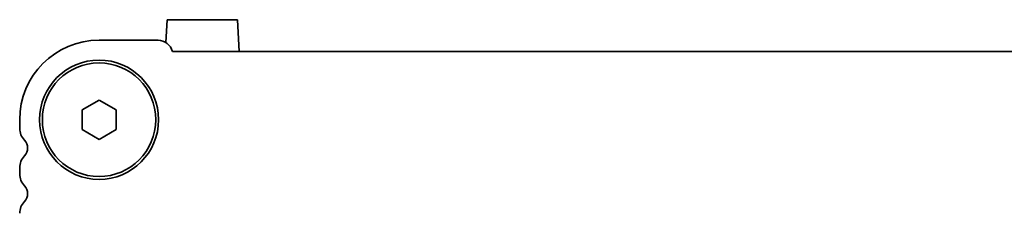
# Model space of a CAD drawing. Units: millimetres. Extents: x 0 to 5710, y 0 to 984.
# Drawn here: x 1518 to 1605, y 909 to 926 of the extents above; entities that cross this region are included whole.
import ezdxf

# ---------------------------------------------------------------- set-up
doc = ezdxf.new("R2010")
doc.units = ezdxf.units.MM
doc.header["$LTSCALE"] = 2.5
doc.layers.add('Visible (ISO)', color=7, linetype='Continuous', lineweight=35)

msp = doc.modelspace()

# ---------------------------------------------------------------- linework, layer by layer
at = {"layer": 'Visible (ISO)'}
for p, q in [((1531.0597, 923.6594), (1531.1644, 925.6589)), ((1531.1644, 925.6589), (1537.371, 925.6589)), ((1537.5177, 922.8589), (1537.371, 925.6589)), ((1530.3677, 923.8589), (1525.1677, 923.8589)), ((1736.7028, 922.8589), (1531.6326, 922.8589)), ((1523.6677, 917.7249), (1525.1677, 918.5909)), ((1525.1677, 918.5909), (1526.6677, 917.7249)), ((1523.6677, 915.9928), (1523.6677, 917.7249)), ((1526.6677, 917.7249), (1526.6677, 915.9928)), ((1518.1677, 916.8589), (1518.1677, 916.0938)), ((1525.1677, 915.1268), (1523.6677, 915.9928)), ((1526.6677, 915.9928), (1525.1677, 915.1268)), ((1518.1677, 912.6239), (1518.1677, 912.0938))]:
    msp.add_line(p, q, dxfattribs=at)
for radius in [5.25, 5]:
    msp.add_circle((1525.1677, 916.8589), radius, dxfattribs=at)
for centre, radius, start, end in [((1525.1677, 916.8589), 7, 90, 180), ((1530.3677, 922.5589), 1.3, 13.342364, 90), ((1519.6677, 916.0938), 1.5, 180, 223.94552), ((1517.8677, 914.3589), 1, 316.05448, 43.94552), ((1519.6677, 912.6239), 1.5, 136.05448, 180), ((1519.6677, 912.0938), 1.5, 180, 223.94552), ((1517.8677, 910.3589), 1, 316.05448, 43.94552), ((1519.6677, 908.6239), 1.5, 136.05448, 180)]:
    msp.add_arc(centre, radius, start, end, dxfattribs=at)

doc.saveas('drawing.dxf')
